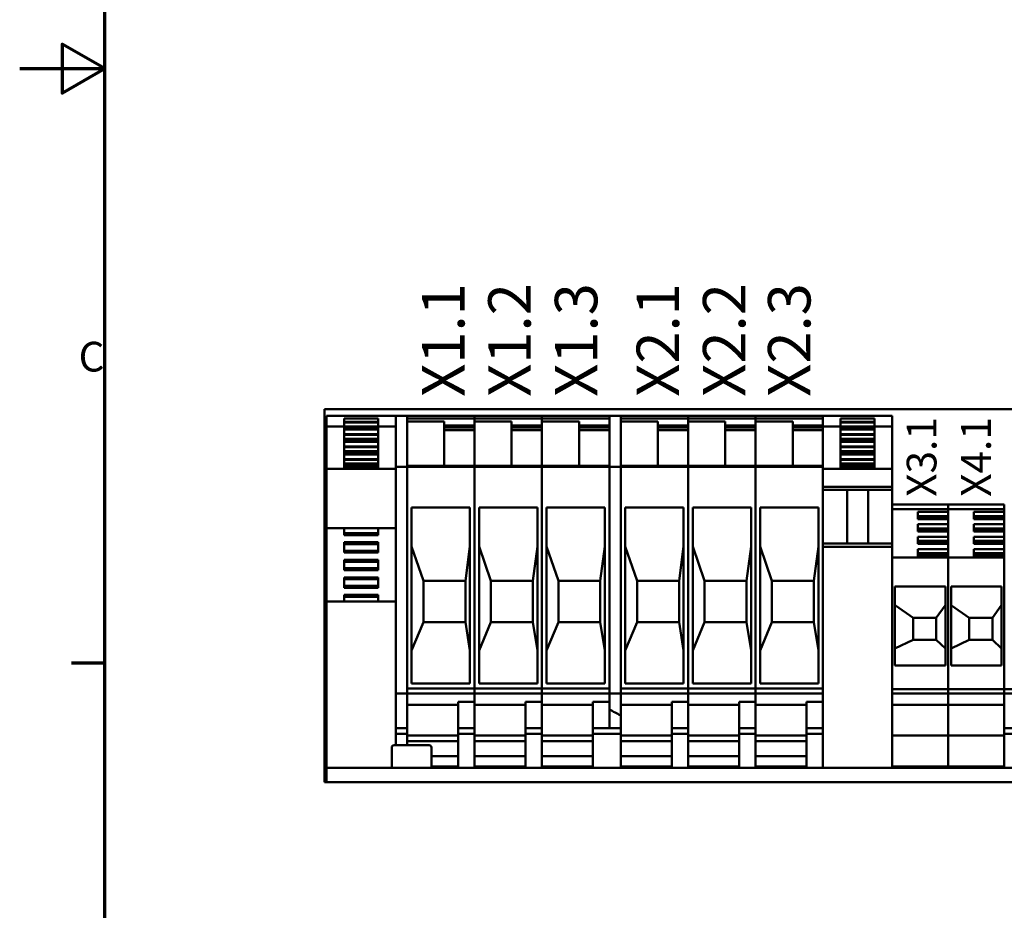
# Model space of a CAD drawing. Units: millimetres. Extents: x 0 to 1782, y 0 to 1260.
# Drawn here: x 0 to 348, y 333 to 647 of the extents above; entities that cross this region are included whole.
import ezdxf

# ---------------------------------------------------------------- set-up
doc = ezdxf.new("R2010")
doc.units = ezdxf.units.MM
doc.header["$LTSCALE"] = 3
for name, color, linetype, lineweight in [('Bruchlinie (ISO)', 7, 'Continuous', 50), ('Rahmen (ISO)', 7, 'Continuous', 70), ('Sichtbar (ISO)', 7, 'Continuous', 50), ('Symbol (ISO)', 7, 'Continuous', 25)]:
    doc.layers.add(name, color=color, linetype=linetype, lineweight=lineweight)
doc.styles.add('Notiztext (DIN)', font='isocpeur.ttf')

# ---------------------------------------------------------------- blocks, each defined once
blk = doc.blocks.new('Ränder Standardrahmen')
at = {"layer": 'Rahmen (ISO)'}
blk.add_line((10, 140), (6.1, 140), dxfattribs=at)
at = {"layer": 'Rahmen (ISO)', "flags": 128}
for points in [[(10, 10), (10, 410), (584, 410), (584, 10), (10, 10)], [(0, 210), (10, 210), (5, 212.89), (5, 207.11), (10, 210)]]:
    blk.add_lwpolyline(points, dxfattribs=at)
at = {"layer": 'Rahmen (ISO)', "insert": (6.93, 173.25), "char_height": 3.5, "attachment_point": 7, "style": 'Notiztext (DIN)'}
blk.add_mtext('C', dxfattribs=at)

msp = doc.modelspace()

# ---------------------------------------------------------------- linework, layer by layer
at = {"layer": 'Bruchlinie (ISO)'}
for p, q in [((107.58, 378.02), (107.58, 509.69)), ((107.58, 509.69), (312.34, 509.69)), ((312.34, 509.69), (503.29, 509.69)), ((108.34, 378.02), (107.58, 378.02)), ((502.34, 378.02), (108.34, 378.02))]:
    msp.add_line(p, q, dxfattribs=at)
at = {"layer": 'Sichtbar (ISO)'}
for p, q in [((108.34, 507.37), (132.74, 507.37)), ((108.34, 507.06), (108.34, 507.37)), ((108.34, 506.91), (108.34, 507.06)), ((108.34, 506.91), (108.34, 503.59)), ((114.54, 506.49), (114.54, 505.28)), ((114.54, 506.49), (126.54, 506.49)), ((114.54, 505.05), (114.54, 505.28)), ((114.54, 505.28), (126.54, 505.28)), ((114.54, 505.05), (114.54, 503.68)), ((114.54, 505.05), (126.54, 505.05)), ((126.54, 505.28), (126.54, 506.49)), ((126.54, 505.28), (126.54, 505.05)), ((126.54, 503.68), (126.54, 505.05)), ((132.74, 507.37), (132.74, 489.37)), ((136.74, 507.37), (132.74, 507.37)), ((136.74, 507.37), (160.54, 507.37)), ((136.74, 489.37), (136.74, 507.37)), ((136.74, 506.48), (160.54, 506.48)), ((136.74, 505.4), (149.84, 505.4)), ((149.84, 489.75), (149.84, 505.4)), ((149.84, 503.99), (160.54, 503.99)), ((160.54, 507.37), (160.54, 506.9)), ((160.54, 506.9), (160.54, 507.37)), ((160.54, 507.37), (184.34, 507.37)), ((160.54, 506.48), (160.54, 506.9)), ((160.54, 506.9), (160.54, 506.48)), ((160.54, 505.59), (160.54, 506.48)), ((160.54, 506.48), (160.54, 505.59)), ((160.54, 506.48), (184.34, 506.48)), ((160.54, 505.59), (160.54, 505.4)), ((160.54, 505.4), (160.54, 505.59)), ((160.54, 505.4), (173.64, 505.4)), ((160.54, 505.4), (160.54, 489.75)), ((173.64, 489.75), (173.64, 505.4)), ((173.64, 503.99), (184.34, 503.99)), ((184.34, 507.37), (184.34, 506.9)), ((184.34, 506.9), (184.34, 507.37)), ((184.34, 507.37), (208.14, 507.37)), ((184.34, 506.48), (184.34, 506.9)), ((184.34, 506.9), (184.34, 506.48)), ((184.34, 505.59), (184.34, 506.48)), ((184.34, 506.48), (184.34, 505.59)), ((184.34, 506.48), (208.14, 506.48)), ((184.34, 505.59), (184.34, 505.4)), ((184.34, 505.4), (184.34, 505.59)), ((184.34, 505.4), (197.44, 505.4)), ((184.34, 505.4), (184.34, 489.75)), ((197.44, 489.75), (197.44, 505.4)), ((197.44, 503.99), (208.14, 503.99)), ((208.14, 507.37), (208.14, 489.37)), ((212.14, 507.37), (208.14, 507.37)), ((212.14, 507.37), (235.94, 507.37)), ((212.14, 489.37), (212.14, 507.37)), ((212.14, 506.48), (235.94, 506.48)), ((212.14, 505.4), (225.24, 505.4)), ((225.24, 489.75), (225.24, 505.4)), ((225.24, 503.99), (235.94, 503.99)), ((235.94, 507.37), (235.94, 506.9)), ((235.94, 506.9), (235.94, 507.37)), ((235.94, 507.37), (259.74, 507.37)), ((235.94, 506.48), (235.94, 506.9)), ((235.94, 506.9), (235.94, 506.48)), ((235.94, 505.59), (235.94, 506.48)), ((235.94, 506.48), (235.94, 505.59)), ((235.94, 506.48), (259.74, 506.48)), ((235.94, 505.59), (235.94, 505.4)), ((235.94, 505.4), (235.94, 505.59)), ((235.94, 505.4), (249.04, 505.4)), ((235.94, 505.4), (235.94, 489.75)), ((249.04, 489.75), (249.04, 505.4)), ((249.04, 503.99), (259.74, 503.99)), ((259.74, 507.37), (259.74, 506.9)), ((259.74, 506.9), (259.74, 507.37)), ((259.74, 507.37), (283.54, 507.37)), ((259.74, 506.48), (259.74, 506.9)), ((259.74, 506.9), (259.74, 506.48)), ((259.74, 505.59), (259.74, 506.48)), ((259.74, 506.48), (259.74, 505.59)), ((259.74, 506.48), (283.54, 506.48)), ((259.74, 505.59), (259.74, 505.4)), ((259.74, 505.4), (259.74, 505.59)), ((259.74, 505.4), (272.84, 505.4)), ((259.74, 505.4), (259.74, 489.75)), ((272.84, 489.75), (272.84, 505.4)), ((272.84, 503.99), (283.54, 503.99)), ((283.54, 507.37), (283.54, 506.9)), ((307.94, 507.37), (283.54, 507.37)), ((283.54, 506.48), (283.54, 506.9)), ((283.54, 505.59), (283.54, 506.48)), ((283.54, 505.59), (283.54, 505.36)), ((283.54, 503.99), (283.54, 505.36)), ((283.54, 503.7), (283.54, 503.99)), ((289.74, 506.49), (289.74, 505.28)), ((289.74, 506.49), (301.74, 506.49)), ((289.74, 505.05), (289.74, 505.28)), ((301.74, 505.28), (289.74, 505.28)), ((289.74, 505.05), (289.74, 503.68)), ((301.74, 505.05), (289.74, 505.05)), ((301.74, 505.28), (301.74, 506.49)), ((301.74, 505.28), (301.74, 505.05)), ((301.74, 503.68), (301.74, 505.05)), ((307.94, 507.37), (307.94, 507.06)), ((307.94, 507.06), (307.94, 506.91)), ((307.94, 503.59), (307.94, 506.91)), ((108.34, 503.59), (114.54, 503.59)), ((108.34, 503.59), (108.34, 488.7)), ((114.54, 503.68), (114.54, 503.4)), ((114.54, 503.68), (126.54, 503.68)), ((114.54, 503.4), (114.54, 502.92)), ((114.54, 503.4), (126.54, 503.4)), ((114.54, 502.92), (114.54, 502.59)), ((114.54, 502.92), (126.54, 502.92)), ((114.54, 502.54), (114.54, 502.59)), ((114.54, 502.59), (126.54, 502.59)), ((114.54, 502.54), (114.54, 500.9)), ((114.54, 502.54), (126.54, 502.54)), ((114.54, 500.66), (114.54, 500.9)), ((114.54, 500.9), (126.54, 500.9)), ((114.54, 500.66), (114.54, 499.29)), ((114.54, 500.66), (126.54, 500.66)), ((126.54, 503.4), (126.54, 503.68)), ((126.54, 503.59), (132.74, 503.59)), ((126.54, 502.92), (126.54, 503.4)), ((126.54, 502.59), (126.54, 502.92)), ((126.54, 502.59), (126.54, 502.54)), ((126.54, 500.9), (126.54, 502.54)), ((126.54, 500.9), (126.54, 500.66)), ((126.54, 499.29), (126.54, 500.66)), ((149.84, 503.7), (160.54, 503.7)), ((149.84, 503.23), (160.54, 503.23)), ((149.84, 502.38), (160.54, 502.38)), ((173.64, 503.7), (184.34, 503.7)), ((173.64, 503.23), (184.34, 503.23)), ((173.64, 502.38), (184.34, 502.38)), ((197.44, 503.7), (208.14, 503.7)), ((197.44, 503.23), (208.14, 503.23)), ((197.44, 502.38), (208.14, 502.38)), ((225.24, 503.7), (235.94, 503.7)), ((225.24, 503.23), (235.94, 503.23)), ((225.24, 502.38), (235.94, 502.38)), ((249.04, 503.7), (259.74, 503.7)), ((249.04, 503.23), (259.74, 503.23)), ((249.04, 502.38), (259.74, 502.38)), ((272.84, 503.7), (283.54, 503.7)), ((272.84, 503.23), (283.54, 503.23)), ((272.84, 502.38), (283.54, 502.38)), ((283.54, 503.23), (283.54, 503.7)), ((289.74, 503.59), (283.54, 503.59)), ((283.54, 502.38), (283.54, 503.23)), ((283.54, 489.75), (283.54, 502.38)), ((289.74, 503.68), (289.74, 503.4)), ((301.74, 503.68), (289.74, 503.68)), ((289.74, 503.4), (289.74, 502.92)), ((301.74, 503.4), (289.74, 503.4)), ((301.74, 502.92), (289.74, 502.92)), ((289.74, 502.92), (289.74, 502.59)), ((289.74, 502.54), (289.74, 502.59)), ((301.74, 502.59), (289.74, 502.59)), ((289.74, 502.54), (289.74, 500.9)), ((301.74, 502.54), (289.74, 502.54)), ((289.74, 500.66), (289.74, 500.9)), ((301.74, 500.9), (289.74, 500.9)), ((289.74, 500.66), (289.74, 499.29)), ((301.74, 500.66), (289.74, 500.66)), ((301.74, 503.4), (301.74, 503.68)), ((307.94, 503.59), (301.74, 503.59)), ((301.74, 502.92), (301.74, 503.4)), ((301.74, 502.59), (301.74, 502.92)), ((301.74, 502.59), (301.74, 502.54)), ((301.74, 500.9), (301.74, 502.54)), ((301.74, 500.9), (301.74, 500.66)), ((301.74, 499.29), (301.74, 500.66)), ((307.94, 488.7), (307.94, 503.59)), ((114.54, 499.29), (114.54, 499.01)), ((114.54, 499.29), (126.54, 499.29)), ((114.54, 499.01), (114.54, 498.53)), ((114.54, 499.01), (126.54, 499.01)), ((114.54, 498.53), (114.54, 498.21)), ((114.54, 498.53), (126.54, 498.53)), ((114.54, 498.15), (114.54, 498.21)), ((114.54, 498.21), (126.54, 498.21)), ((114.54, 498.15), (114.54, 496.51)), ((114.54, 498.15), (126.54, 498.15)), ((126.54, 499.01), (126.54, 499.29)), ((126.54, 498.53), (126.54, 499.01)), ((126.54, 498.21), (126.54, 498.53)), ((126.54, 498.21), (126.54, 498.15)), ((126.54, 496.51), (126.54, 498.15)), ((289.74, 499.29), (289.74, 499.01)), ((301.74, 499.29), (289.74, 499.29)), ((289.74, 499.01), (289.74, 498.53)), ((301.74, 499.01), (289.74, 499.01)), ((301.74, 498.53), (289.74, 498.53)), ((289.74, 498.53), (289.74, 498.21)), ((289.74, 498.15), (289.74, 498.21)), ((301.74, 498.21), (289.74, 498.21)), ((289.74, 498.15), (289.74, 496.51)), ((301.74, 498.15), (289.74, 498.15)), ((301.74, 499.01), (301.74, 499.29)), ((301.74, 498.53), (301.74, 499.01)), ((301.74, 498.21), (301.74, 498.53)), ((301.74, 498.21), (301.74, 498.15)), ((301.74, 496.51), (301.74, 498.15)), ((114.54, 496.28), (114.54, 496.51)), ((114.54, 496.51), (126.54, 496.51)), ((114.54, 496.28), (114.54, 494.91)), ((114.54, 496.28), (126.54, 496.28)), ((114.54, 494.91), (114.54, 494.63)), ((114.54, 494.91), (126.54, 494.91)), ((114.54, 494.63), (114.54, 494.15)), ((114.54, 494.63), (126.54, 494.63)), ((114.54, 494.15), (114.54, 493.83)), ((114.54, 494.15), (126.54, 494.15)), ((114.54, 493.77), (114.54, 493.83)), ((114.54, 493.83), (126.54, 493.83)), ((114.54, 493.77), (114.54, 492.13)), ((114.54, 493.77), (126.54, 493.77)), ((126.54, 496.51), (126.54, 496.28)), ((126.54, 494.91), (126.54, 496.28)), ((126.54, 494.63), (126.54, 494.91)), ((126.54, 494.15), (126.54, 494.63)), ((126.54, 493.83), (126.54, 494.15)), ((126.54, 493.83), (126.54, 493.77)), ((126.54, 492.13), (126.54, 493.77)), ((289.74, 496.28), (289.74, 496.51)), ((301.74, 496.51), (289.74, 496.51)), ((289.74, 496.28), (289.74, 494.91)), ((301.74, 496.28), (289.74, 496.28)), ((289.74, 494.91), (289.74, 494.63)), ((301.74, 494.91), (289.74, 494.91)), ((289.74, 494.63), (289.74, 494.15)), ((301.74, 494.63), (289.74, 494.63)), ((301.74, 494.15), (289.74, 494.15)), ((289.74, 494.15), (289.74, 493.83)), ((289.74, 493.77), (289.74, 493.83)), ((301.74, 493.83), (289.74, 493.83)), ((289.74, 493.77), (289.74, 492.13)), ((301.74, 493.77), (289.74, 493.77)), ((301.74, 496.51), (301.74, 496.28)), ((301.74, 494.91), (301.74, 496.28)), ((301.74, 494.63), (301.74, 494.91)), ((301.74, 494.15), (301.74, 494.63)), ((301.74, 493.83), (301.74, 494.15)), ((301.74, 493.83), (301.74, 493.77)), ((301.74, 492.13), (301.74, 493.77)), ((114.54, 491.9), (114.54, 492.13)), ((114.54, 492.13), (126.54, 492.13)), ((114.54, 491.9), (114.54, 490.53)), ((114.54, 491.9), (126.54, 491.9)), ((114.54, 490.53), (114.54, 490.24)), ((114.54, 490.53), (126.54, 490.53)), ((114.54, 490.24), (114.54, 489.77)), ((114.54, 490.24), (126.54, 490.24)), ((126.54, 492.13), (126.54, 491.9)), ((126.54, 490.53), (126.54, 491.9)), ((126.54, 490.24), (126.54, 490.53)), ((126.54, 489.77), (126.54, 490.24)), ((289.74, 491.9), (289.74, 492.13)), ((301.74, 492.13), (289.74, 492.13)), ((289.74, 491.9), (289.74, 490.53)), ((301.74, 491.9), (289.74, 491.9)), ((289.74, 490.53), (289.74, 490.24)), ((301.74, 490.53), (289.74, 490.53)), ((289.74, 490.24), (289.74, 489.77)), ((301.74, 490.24), (289.74, 490.24)), ((301.74, 492.13), (301.74, 491.9)), ((301.74, 490.53), (301.74, 491.9)), ((301.74, 490.24), (301.74, 490.53)), ((301.74, 489.77), (301.74, 490.24)), ((108.34, 488.67), (108.34, 488.7)), ((108.34, 488.7), (132.74, 488.7)), ((108.34, 487.9), (108.34, 488.67)), ((108.34, 487.9), (108.34, 467.77)), ((114.54, 489.77), (114.54, 489.44)), ((114.54, 489.77), (126.54, 489.77)), ((114.54, 489.38), (114.54, 489.44)), ((114.54, 489.44), (126.54, 489.44)), ((114.54, 489.38), (126.54, 489.38)), ((114.54, 489.38), (114.54, 488.7)), ((126.54, 489.44), (126.54, 489.77)), ((126.54, 489.44), (126.54, 489.38)), ((126.54, 488.7), (126.54, 489.38)), ((136.74, 489.37), (132.74, 489.37)), ((132.74, 489.37), (132.74, 409.37)), ((132.74, 467.77), (132.74, 487.9)), ((136.74, 489.75), (160.54, 489.75)), ((136.74, 489.37), (160.54, 489.37)), ((136.74, 411.1), (136.74, 489.37)), ((136.74, 489.36), (136.74, 411.1)), ((136.74, 489.36), (160.54, 489.36)), ((160.54, 489.75), (160.54, 489.69)), ((160.54, 489.69), (160.54, 489.75)), ((160.54, 489.75), (184.34, 489.75)), ((160.54, 489.37), (160.54, 489.69)), ((160.54, 489.69), (160.54, 489.37)), ((160.54, 489.37), (160.54, 489.36)), ((160.54, 489.36), (160.54, 489.37)), ((160.54, 489.37), (184.34, 489.37)), ((160.54, 411.1), (160.54, 489.36)), ((160.54, 489.36), (160.54, 411.1)), ((160.54, 489.36), (184.34, 489.36)), ((184.34, 489.75), (184.34, 489.69)), ((184.34, 489.69), (184.34, 489.75)), ((184.34, 489.75), (208.14, 489.75)), ((184.34, 489.37), (184.34, 489.69)), ((184.34, 489.69), (184.34, 489.37)), ((184.34, 489.37), (184.34, 489.36)), ((184.34, 489.36), (184.34, 489.37)), ((184.34, 489.37), (208.14, 489.37)), ((184.34, 411.1), (184.34, 489.36)), ((184.34, 489.36), (184.34, 411.1)), ((184.34, 489.36), (208.14, 489.36)), ((212.14, 489.37), (208.14, 489.37)), ((208.14, 489.37), (208.14, 411.1)), ((208.14, 411.1), (208.14, 489.36)), ((212.14, 489.75), (235.94, 489.75)), ((212.14, 489.37), (235.94, 489.37)), ((212.14, 411.1), (212.14, 489.37)), ((212.14, 489.36), (212.14, 411.1)), ((212.14, 489.36), (235.94, 489.36)), ((235.94, 489.75), (235.94, 489.69)), ((235.94, 489.69), (235.94, 489.75)), ((235.94, 489.75), (259.74, 489.75)), ((235.94, 489.37), (235.94, 489.69)), ((235.94, 489.69), (235.94, 489.37)), ((235.94, 489.37), (235.94, 489.36)), ((235.94, 489.36), (235.94, 489.37)), ((235.94, 489.37), (259.74, 489.37)), ((235.94, 411.1), (235.94, 489.36)), ((235.94, 489.36), (235.94, 411.1)), ((235.94, 489.36), (259.74, 489.36)), ((259.74, 489.75), (259.74, 489.69)), ((259.74, 489.69), (259.74, 489.75)), ((259.74, 489.75), (283.54, 489.75)), ((259.74, 489.37), (259.74, 489.69)), ((259.74, 489.69), (259.74, 489.37)), ((259.74, 489.37), (259.74, 489.36)), ((259.74, 489.36), (259.74, 489.37)), ((259.74, 489.37), (283.54, 489.37)), ((259.74, 411.1), (259.74, 489.36)), ((259.74, 489.36), (259.74, 411.1)), ((259.74, 489.36), (283.54, 489.36)), ((283.54, 489.75), (283.54, 489.69)), ((283.54, 489.37), (283.54, 489.69)), ((283.54, 489.37), (283.54, 489.36)), ((283.54, 411.1), (283.54, 489.36)), ((307.94, 488.7), (283.54, 488.7)), ((283.54, 487.9), (283.54, 482.47)), ((301.74, 489.77), (289.74, 489.77)), ((289.74, 489.77), (289.74, 489.44)), ((289.74, 489.38), (289.74, 489.44)), ((301.74, 489.44), (289.74, 489.44)), ((289.74, 489.38), (289.74, 488.7)), ((301.74, 489.38), (289.74, 489.38)), ((301.74, 489.44), (301.74, 489.77)), ((301.74, 489.44), (301.74, 489.38)), ((301.74, 488.7), (301.74, 489.38)), ((307.94, 488.7), (307.94, 488.67)), ((307.94, 488.67), (307.94, 487.9)), ((307.94, 482.47), (307.94, 487.9)), ((307.94, 482.37), (283.54, 482.37)), ((307.94, 481.27), (283.54, 481.27)), ((292.69, 481.27), (292.04, 481.27)), ((292.04, 462.27), (292.04, 481.27)), ((292.69, 481.27), (292.79, 481.27)), ((298.69, 481.27), (292.79, 481.27)), ((298.69, 481.27), (298.79, 481.27)), ((299.44, 481.27), (298.79, 481.27)), ((299.44, 462.27), (299.44, 481.27)), ((307.94, 482.47), (307.94, 482.37)), ((307.94, 481.27), (307.94, 482.37)), ((307.94, 462.27), (307.94, 481.27)), ((138.34, 412.88), (138.34, 475.04)), ((138.34, 475.04), (158.94, 475.04)), ((158.94, 475.04), (158.94, 412.88)), ((162.14, 412.88), (162.14, 475.04)), ((162.14, 475.04), (182.74, 475.04)), ((182.74, 475.04), (182.74, 412.88)), ((185.94, 412.88), (185.94, 475.04)), ((185.94, 475.04), (206.54, 475.04)), ((206.54, 475.04), (206.54, 412.88)), ((213.74, 412.88), (213.74, 475.04)), ((213.74, 475.04), (234.34, 475.04)), ((234.34, 475.04), (234.34, 412.88)), ((237.54, 412.88), (237.54, 475.04)), ((237.54, 475.04), (258.14, 475.04)), ((258.14, 475.04), (258.14, 412.88)), ((261.34, 412.88), (261.34, 475.04)), ((261.34, 475.04), (281.94, 475.04)), ((281.94, 475.04), (281.94, 412.88)), ((307.94, 476.06), (314.69, 476.06)), ((307.94, 476.06), (314.69, 476.06)), ((307.94, 476.06), (327.74, 476.06)), ((307.94, 476.06), (312.42, 476.06)), ((307.94, 474.48), (327.74, 474.48)), ((314.69, 476.06), (314.69, 476.06)), ((314.69, 476.06), (321.79, 476.06)), ((317.04, 473.49), (327.74, 473.49)), ((317.04, 470.95), (317.04, 473.49)), ((321.79, 476.06), (327.74, 476.06)), ((321.79, 476.06), (327.74, 476.06)), ((321.79, 476.06), (321.79, 476.06)), ((325.06, 476.06), (327.74, 476.06)), ((327.74, 476.06), (327.74, 476.06)), ((327.74, 476.06), (327.74, 475.61)), ((327.74, 476.06), (334.49, 476.06)), ((327.74, 476.06), (327.74, 476.06)), ((327.74, 476.06), (334.49, 476.06)), ((327.74, 476.06), (347.54, 476.06)), ((327.74, 475.61), (327.74, 476.06)), ((327.74, 476.06), (332.22, 476.06)), ((327.74, 475.61), (327.74, 474.91)), ((327.74, 474.91), (327.74, 475.61)), ((327.74, 474.48), (327.74, 474.91)), ((327.74, 474.91), (327.74, 474.48)), ((327.74, 473.49), (327.74, 474.48)), ((327.74, 474.48), (347.54, 474.48)), ((327.74, 474.48), (327.74, 457.38)), ((334.49, 476.06), (334.49, 476.06)), ((334.49, 476.06), (341.59, 476.06)), ((336.84, 473.49), (347.54, 473.49)), ((336.84, 470.95), (336.84, 473.49)), ((341.59, 476.06), (347.54, 476.06)), ((341.59, 476.06), (347.54, 476.06)), ((341.59, 476.06), (341.59, 476.06)), ((344.86, 476.06), (347.54, 476.06)), ((347.54, 476.06), (347.54, 476.06)), ((347.54, 476.06), (347.54, 475.61)), ((347.54, 475.61), (347.54, 474.91)), ((347.54, 474.48), (347.54, 474.91)), ((347.54, 474.48), (347.54, 457.38)), ((347.54, 473.49), (347.54, 474.48)), ((317.04, 471.99), (327.74, 471.99)), ((317.04, 471.71), (327.74, 471.71)), ((317.04, 471.23), (327.74, 471.23)), ((327.74, 470.95), (317.04, 470.95)), ((327.74, 469.1), (327.74, 470.95)), ((336.84, 471.99), (347.54, 471.99)), ((336.84, 471.71), (347.54, 471.71)), ((336.84, 471.23), (347.54, 471.23)), ((347.54, 470.95), (336.84, 470.95)), ((347.54, 469.1), (347.54, 470.95)), ((108.34, 467.67), (108.34, 467.77)), ((108.34, 467.67), (132.74, 467.67)), ((108.34, 467.67), (108.34, 441.87)), ((114.54, 467.67), (114.54, 465.96)), ((114.54, 465.77), (114.54, 465.96)), ((114.54, 465.96), (126.54, 465.96)), ((114.54, 465.77), (114.54, 465.29)), ((114.54, 465.77), (126.54, 465.77)), ((126.54, 465.96), (126.54, 467.67)), ((126.54, 465.96), (126.54, 465.77)), ((126.54, 465.29), (126.54, 465.77)), ((317.04, 469.1), (327.74, 469.1)), ((317.04, 466.57), (317.04, 469.1)), ((317.04, 467.61), (327.74, 467.61)), ((317.04, 467.32), (327.74, 467.32)), ((317.04, 466.85), (327.74, 466.85)), ((327.74, 466.57), (317.04, 466.57)), ((327.74, 464.72), (327.74, 466.57)), ((336.84, 469.1), (347.54, 469.1)), ((336.84, 466.57), (336.84, 469.1)), ((336.84, 467.61), (347.54, 467.61)), ((336.84, 467.32), (347.54, 467.32)), ((336.84, 466.85), (347.54, 466.85)), ((347.54, 466.57), (336.84, 466.57)), ((347.54, 464.72), (347.54, 466.57)), ((114.54, 465.29), (126.54, 465.29)), ((114.54, 462.74), (114.54, 462.27)), ((114.54, 462.74), (126.54, 462.74)), ((114.54, 462.08), (114.54, 462.27)), ((114.54, 462.27), (126.54, 462.27)), ((126.54, 462.27), (126.54, 462.74)), ((126.54, 462.27), (126.54, 462.08)), ((307.94, 462.27), (283.54, 462.27)), ((307.94, 461.17), (307.94, 462.27)), ((317.04, 464.72), (327.74, 464.72)), ((317.04, 462.18), (317.04, 464.72)), ((317.04, 463.22), (327.74, 463.22)), ((317.04, 462.94), (327.74, 462.94)), ((317.04, 462.46), (327.74, 462.46)), ((336.84, 464.72), (347.54, 464.72)), ((336.84, 462.18), (336.84, 464.72)), ((336.84, 463.22), (347.54, 463.22)), ((336.84, 462.94), (347.54, 462.94)), ((336.84, 462.46), (347.54, 462.46)), ((114.54, 462.08), (114.54, 459.76)), ((114.54, 462.08), (126.54, 462.08)), ((114.54, 459.57), (114.54, 459.76)), ((114.54, 459.76), (126.54, 459.76)), ((114.54, 459.57), (114.54, 459.09)), ((114.54, 459.57), (126.54, 459.57)), ((114.54, 459.09), (126.54, 459.09)), ((126.54, 459.76), (126.54, 462.08)), ((126.54, 459.76), (126.54, 459.57)), ((126.54, 459.09), (126.54, 459.57)), ((138.34, 461.21), (142.54, 449.17)), ((157.34, 449.17), (158.94, 461.21)), ((162.14, 461.21), (166.34, 449.17)), ((181.14, 449.17), (182.74, 461.21)), ((185.94, 461.21), (190.14, 449.17)), ((204.94, 449.17), (206.54, 461.21)), ((213.74, 461.21), (217.94, 449.17)), ((232.74, 449.17), (234.34, 461.21)), ((237.54, 461.21), (241.74, 449.17)), ((256.54, 449.17), (258.14, 461.21)), ((261.34, 461.21), (265.54, 449.17)), ((280.34, 449.17), (281.94, 461.21)), ((307.94, 461.17), (283.54, 461.17)), ((283.54, 461.07), (283.54, 411.1)), ((307.94, 461.17), (307.94, 461.07)), ((307.94, 409.36), (307.94, 461.07)), ((327.74, 462.18), (317.04, 462.18)), ((317.04, 457.8), (317.04, 460.34)), ((317.04, 460.34), (327.74, 460.34)), ((317.04, 458.84), (327.74, 458.84)), ((327.74, 460.34), (327.74, 462.18)), ((347.54, 462.18), (336.84, 462.18)), ((336.84, 457.8), (336.84, 460.34)), ((336.84, 460.34), (347.54, 460.34)), ((336.84, 458.84), (347.54, 458.84)), ((347.54, 460.34), (347.54, 462.18)), ((114.54, 456.54), (114.54, 456.07)), ((114.54, 456.54), (126.54, 456.54)), ((114.54, 455.88), (114.54, 456.07)), ((114.54, 456.07), (126.54, 456.07)), ((114.54, 455.88), (114.54, 453.56)), ((114.54, 455.88), (126.54, 455.88)), ((126.54, 456.07), (126.54, 456.54)), ((126.54, 456.07), (126.54, 455.88)), ((126.54, 453.56), (126.54, 455.88)), ((307.94, 457.38), (327.74, 457.38)), ((317.04, 458.55), (327.74, 458.55)), ((317.04, 458.08), (327.74, 458.08)), ((327.74, 457.8), (317.04, 457.8)), ((327.74, 457.38), (327.74, 457.8)), ((327.74, 457.38), (327.74, 457.24)), ((327.74, 457.24), (327.74, 457.38)), ((327.74, 457.38), (347.54, 457.38)), ((327.74, 457.24), (327.74, 455.22)), ((327.74, 455.22), (327.74, 457.24)), ((336.84, 458.55), (347.54, 458.55)), ((336.84, 458.08), (347.54, 458.08)), ((347.54, 457.8), (336.84, 457.8)), ((347.54, 457.38), (347.54, 457.8)), ((347.54, 457.38), (347.54, 457.24)), ((347.54, 457.24), (347.54, 455.22)), ((114.54, 453.37), (114.54, 453.56)), ((114.54, 453.56), (126.54, 453.56)), ((114.54, 453.37), (114.54, 452.89)), ((114.54, 453.37), (126.54, 453.37)), ((114.54, 452.89), (126.54, 452.89)), ((126.54, 453.56), (126.54, 453.37)), ((126.54, 452.89), (126.54, 453.37)), ((327.74, 413.5), (327.74, 455.22)), ((327.74, 455.22), (327.74, 413.5)), ((347.54, 413.5), (347.54, 455.22)), ((114.54, 450.34), (114.54, 449.87)), ((114.54, 450.34), (126.54, 450.34)), ((114.54, 449.68), (114.54, 449.87)), ((114.54, 449.87), (126.54, 449.87)), ((114.54, 449.68), (114.54, 447.36)), ((114.54, 449.68), (126.54, 449.68)), ((126.54, 449.87), (126.54, 450.34)), ((126.54, 449.87), (126.54, 449.68)), ((126.54, 447.36), (126.54, 449.68)), ((142.54, 449.17), (142.54, 434.56)), ((142.54, 449.17), (157.34, 449.17)), ((157.34, 434.56), (157.34, 449.17)), ((166.34, 449.17), (166.34, 434.56)), ((166.34, 449.17), (181.14, 449.17)), ((181.14, 434.56), (181.14, 449.17)), ((190.14, 449.17), (190.14, 434.56)), ((190.14, 449.17), (204.94, 449.17)), ((204.94, 434.56), (204.94, 449.17)), ((217.94, 449.17), (217.94, 434.56)), ((217.94, 449.17), (232.74, 449.17)), ((232.74, 434.56), (232.74, 449.17)), ((241.74, 449.17), (241.74, 434.56)), ((241.74, 449.17), (256.54, 449.17)), ((256.54, 434.56), (256.54, 449.17)), ((265.54, 449.17), (265.54, 434.56)), ((265.54, 449.17), (280.34, 449.17)), ((280.34, 434.56), (280.34, 449.17)), ((114.54, 447.17), (114.54, 447.36)), ((114.54, 447.36), (126.54, 447.36)), ((114.54, 447.17), (114.54, 446.69)), ((114.54, 447.17), (126.54, 447.17)), ((114.54, 446.69), (126.54, 446.69)), ((126.54, 447.36), (126.54, 447.17)), ((126.54, 446.69), (126.54, 447.17)), ((308.94, 419.18), (308.94, 447.15)), ((308.94, 447.15), (326.74, 447.15)), ((326.74, 447.15), (326.74, 419.18)), ((328.74, 419.18), (328.74, 447.15)), ((328.74, 447.15), (346.54, 447.15)), ((346.54, 447.15), (346.54, 419.18)), ((108.34, 441.87), (132.74, 441.87)), ((108.34, 441.77), (108.34, 441.87)), ((108.34, 441.77), (108.34, 383.06)), ((114.54, 444.14), (114.54, 443.67)), ((114.54, 444.14), (126.54, 444.14)), ((114.54, 443.48), (114.54, 443.67)), ((114.54, 443.67), (126.54, 443.67)), ((114.54, 443.48), (114.54, 441.87)), ((114.54, 443.48), (126.54, 443.48)), ((126.54, 443.67), (126.54, 444.14)), ((126.54, 443.67), (126.54, 443.48)), ((126.54, 441.87), (126.54, 443.48)), ((132.74, 391.06), (132.74, 441.77)), ((309.14, 440.46), (308.94, 440.46)), ((309.14, 440.46), (315.37, 436.12)), ((323.52, 436.12), (326.64, 440.46)), ((326.74, 440.46), (326.64, 440.46)), ((328.94, 440.46), (328.74, 440.46)), ((328.94, 440.46), (335.17, 436.12)), ((343.32, 436.12), (346.44, 440.46)), ((346.54, 440.46), (346.44, 440.46)), ((142.54, 434.56), (138.34, 424.47)), ((142.54, 434.56), (157.34, 434.56)), ((158.94, 424.47), (157.34, 434.56)), ((166.34, 434.56), (162.14, 424.47)), ((166.34, 434.56), (181.14, 434.56)), ((182.74, 424.47), (181.14, 434.56)), ((190.14, 434.56), (185.94, 424.47)), ((190.14, 434.56), (204.94, 434.56)), ((206.54, 424.47), (204.94, 434.56)), ((217.94, 434.56), (213.74, 424.47)), ((217.94, 434.56), (232.74, 434.56)), ((234.34, 424.47), (232.74, 434.56)), ((241.74, 434.56), (237.54, 424.47)), ((241.74, 434.56), (256.54, 434.56)), ((258.14, 424.47), (256.54, 434.56)), ((265.54, 434.56), (261.34, 424.47)), ((265.54, 434.56), (280.34, 434.56)), ((281.94, 424.47), (280.34, 434.56)), ((315.37, 436.12), (315.37, 428.32)), ((315.37, 436.12), (323.52, 436.12)), ((323.52, 428.32), (323.52, 436.12)), ((335.17, 436.12), (335.17, 428.32)), ((335.17, 436.12), (343.32, 436.12)), ((343.32, 428.32), (343.32, 436.12)), ((315.37, 428.32), (308.94, 425.19)), ((315.37, 428.32), (323.52, 428.32)), ((326.74, 425.19), (323.52, 428.32)), ((335.17, 428.32), (328.74, 425.19)), ((335.17, 428.32), (343.32, 428.32)), ((346.54, 425.19), (343.32, 428.32)), ((326.74, 419.18), (308.94, 419.18)), ((346.54, 419.18), (328.74, 419.18)), ((136.74, 411.1), (136.74, 409.36)), ((136.74, 411.1), (160.54, 411.1)), ((158.94, 412.88), (138.34, 412.88)), ((160.54, 409.36), (160.54, 411.1)), ((160.54, 411.1), (160.54, 409.36)), ((160.54, 411.1), (184.34, 411.1)), ((182.74, 412.88), (162.14, 412.88)), ((184.34, 409.36), (184.34, 411.1)), ((184.34, 411.1), (184.34, 409.36)), ((184.34, 411.1), (208.14, 411.1)), ((206.54, 412.88), (185.94, 412.88)), ((208.14, 409.36), (208.14, 411.1)), ((212.14, 411.1), (212.14, 409.36)), ((212.14, 411.1), (235.94, 411.1)), ((234.34, 412.88), (213.74, 412.88)), ((235.94, 409.36), (235.94, 411.1)), ((235.94, 411.1), (235.94, 409.36)), ((235.94, 411.1), (259.74, 411.1)), ((258.14, 412.88), (237.54, 412.88)), ((259.74, 409.36), (259.74, 411.1)), ((259.74, 411.1), (259.74, 409.36)), ((259.74, 411.1), (283.54, 411.1)), ((281.94, 412.88), (261.34, 412.88)), ((283.54, 409.36), (283.54, 411.1)), ((307.94, 410.86), (327.74, 410.86)), ((327.74, 413.5), (327.74, 410.86)), ((327.74, 410.86), (327.74, 413.5)), ((327.74, 409.36), (327.74, 410.86)), ((327.74, 410.86), (347.54, 410.86)), ((327.74, 410.86), (327.74, 409.36)), ((347.54, 413.5), (347.54, 410.86)), ((347.54, 410.86), (350.54, 410.86)), ((347.54, 409.36), (347.54, 410.86)), ((136.74, 409.37), (132.74, 409.37)), ((136.74, 406.46), (136.74, 409.36)), ((136.74, 409.36), (160.54, 409.36)), ((160.54, 409.36), (160.54, 406.46)), ((160.54, 406.46), (160.54, 409.36)), ((160.54, 409.36), (184.34, 409.36)), ((184.34, 409.36), (184.34, 406.46)), ((184.34, 406.46), (184.34, 409.36)), ((184.34, 409.36), (208.14, 409.36)), ((212.14, 409.37), (208.14, 409.37)), ((208.14, 409.36), (208.14, 406.46)), ((212.14, 406.46), (212.14, 409.36)), ((212.14, 409.36), (235.94, 409.36)), ((235.94, 409.36), (235.94, 406.46)), ((235.94, 406.46), (235.94, 409.36)), ((235.94, 409.36), (259.74, 409.36)), ((259.74, 409.36), (259.74, 406.46)), ((259.74, 406.46), (259.74, 409.36)), ((259.74, 409.36), (283.54, 409.36)), ((283.54, 409.36), (283.54, 406.46)), ((307.94, 409.36), (327.74, 409.36)), ((307.94, 406.46), (307.94, 409.36)), ((327.74, 409.36), (327.74, 406.46)), ((327.74, 409.36), (347.54, 409.36)), ((327.74, 406.46), (327.74, 409.36)), ((347.54, 409.36), (350.54, 409.36)), ((347.54, 409.36), (347.54, 406.46)), ((136.74, 406.46), (136.74, 405.36)), ((136.74, 405.36), (136.74, 404.69)), ((136.74, 405.36), (154.74, 405.36)), ((136.74, 404.69), (136.74, 394.56)), ((154.74, 406.36), (160.54, 406.36)), ((154.74, 405.36), (154.74, 406.36)), ((154.74, 404.69), (154.74, 405.36)), ((154.74, 394.56), (154.74, 404.69)), ((160.54, 406.36), (160.54, 406.46)), ((160.54, 406.46), (160.54, 405.36)), ((160.54, 405.36), (160.54, 404.69)), ((160.54, 405.36), (178.54, 405.36)), ((160.54, 404.69), (160.54, 394.56)), ((178.54, 406.36), (184.34, 406.36)), ((178.54, 405.36), (178.54, 406.36)), ((178.54, 404.69), (178.54, 405.36)), ((178.54, 394.56), (178.54, 404.69)), ((184.34, 406.36), (184.34, 406.46)), ((184.34, 406.46), (184.34, 405.36)), ((184.34, 405.36), (184.34, 404.69)), ((184.34, 405.36), (202.34, 405.36)), ((184.34, 404.69), (184.34, 394.56)), ((202.34, 406.36), (208.14, 406.36)), ((202.34, 405.36), (202.34, 406.36)), ((202.34, 404.69), (202.34, 405.36)), ((202.34, 394.56), (202.34, 404.69)), ((208.14, 406.36), (208.14, 406.46)), ((208.14, 406.36), (208.14, 398.06)), ((212.14, 406.46), (212.14, 405.36)), ((212.14, 405.36), (212.14, 404.69)), ((212.14, 405.36), (230.14, 405.36)), ((212.14, 404.69), (212.14, 394.56)), ((230.14, 406.36), (235.94, 406.36)), ((230.14, 405.36), (230.14, 406.36)), ((230.14, 404.69), (230.14, 405.36)), ((230.14, 394.56), (230.14, 404.69)), ((235.94, 406.36), (235.94, 406.46)), ((235.94, 406.46), (235.94, 405.36)), ((235.94, 405.36), (235.94, 404.69)), ((235.94, 405.36), (253.94, 405.36)), ((235.94, 404.69), (235.94, 394.56)), ((253.94, 406.36), (259.74, 406.36)), ((253.94, 405.36), (253.94, 406.36)), ((253.94, 404.69), (253.94, 405.36)), ((253.94, 394.56), (253.94, 404.69)), ((259.74, 406.36), (259.74, 406.46)), ((259.74, 406.46), (259.74, 405.36)), ((259.74, 405.36), (259.74, 404.69)), ((259.74, 405.36), (277.74, 405.36)), ((259.74, 404.69), (259.74, 394.56)), ((277.74, 406.36), (283.54, 406.36)), ((277.74, 405.36), (277.74, 406.36)), ((277.74, 404.69), (277.74, 405.36)), ((277.74, 394.56), (277.74, 404.69)), ((283.54, 406.36), (283.54, 406.46)), ((283.54, 406.36), (283.54, 383.06)), ((307.94, 406.46), (307.94, 405.36)), ((307.94, 405.36), (307.94, 404.89)), ((307.94, 405.36), (327.74, 405.36)), ((307.94, 394.56), (307.94, 404.89)), ((327.74, 405.36), (327.74, 406.46)), ((327.74, 406.46), (327.74, 405.36)), ((327.74, 404.69), (327.74, 405.36)), ((327.74, 405.36), (327.74, 404.69)), ((327.74, 405.36), (347.54, 405.36)), ((327.74, 394.56), (327.74, 404.69)), ((327.74, 404.69), (327.74, 394.56)), ((347.54, 405.36), (347.54, 406.46)), ((347.54, 404.69), (347.54, 405.36)), ((347.54, 394.56), (347.54, 404.69)), ((136.74, 397.06), (132.74, 397.06)), ((160.54, 397.06), (154.74, 397.06)), ((184.34, 397.06), (178.54, 397.06)), ((212.14, 397.06), (202.34, 397.06)), ((208.14, 398.06), (208.14, 397.06)), ((235.94, 397.06), (230.14, 397.06)), ((259.74, 397.06), (253.94, 397.06)), ((283.54, 397.06), (277.74, 397.06)), ((350.54, 397.06), (347.54, 397.06)), ((136.74, 395.06), (132.74, 395.06)), ((136.74, 393.06), (136.74, 394.56)), ((136.74, 394.56), (154.74, 394.56)), ((136.74, 393.06), (136.74, 392.5)), ((160.54, 395.06), (154.74, 395.06)), ((154.74, 394.56), (154.74, 393.06)), ((154.74, 392.5), (154.74, 393.06)), ((160.54, 393.06), (160.54, 394.56)), ((160.54, 394.56), (178.54, 394.56)), ((160.54, 393.06), (160.54, 392.5)), ((184.34, 395.06), (178.54, 395.06)), ((178.54, 394.56), (178.54, 393.06)), ((178.54, 392.5), (178.54, 393.06)), ((184.34, 393.06), (184.34, 394.56)), ((184.34, 394.56), (202.34, 394.56)), ((184.34, 393.06), (184.34, 392.5)), ((212.14, 395.06), (202.34, 395.06)), ((202.34, 394.56), (202.34, 393.06)), ((202.34, 392.5), (202.34, 393.06)), ((212.14, 393.06), (212.14, 394.56)), ((212.14, 394.56), (230.14, 394.56)), ((212.14, 393.06), (212.14, 392.5)), ((235.94, 395.06), (230.14, 395.06)), ((230.14, 394.56), (230.14, 393.06)), ((230.14, 392.5), (230.14, 393.06)), ((235.94, 393.06), (235.94, 394.56)), ((235.94, 394.56), (253.94, 394.56)), ((235.94, 393.06), (235.94, 392.5)), ((259.74, 395.06), (253.94, 395.06)), ((253.94, 394.56), (253.94, 393.06)), ((253.94, 392.5), (253.94, 393.06)), ((259.74, 393.06), (259.74, 394.56)), ((259.74, 394.56), (277.74, 394.56)), ((259.74, 393.06), (259.74, 392.5)), ((283.54, 395.06), (277.74, 395.06)), ((277.74, 394.56), (277.74, 393.06)), ((277.74, 392.5), (277.74, 393.06)), ((307.94, 394.56), (327.74, 394.56)), ((307.94, 393.06), (307.94, 394.56)), ((307.94, 393.06), (307.94, 391.66)), ((327.74, 394.56), (327.74, 393.06)), ((327.74, 394.56), (347.54, 394.56)), ((327.74, 393.06), (327.74, 394.56)), ((327.74, 391.66), (327.74, 393.06)), ((327.74, 393.06), (327.74, 391.66)), ((350.54, 395.06), (347.54, 395.06)), ((347.54, 394.56), (347.54, 393.06)), ((347.54, 391.66), (347.54, 393.06)), ((131.34, 390.26), (131.34, 383.06)), ((132.14, 391.06), (144.54, 391.06)), ((136.74, 391.46), (136.74, 392.5)), ((136.74, 392.5), (154.74, 392.5)), ((136.74, 391.46), (136.74, 391.06)), ((145.34, 390.26), (145.34, 383.06)), ((154.74, 392.5), (154.74, 391.46)), ((154.74, 389.44), (154.74, 391.46)), ((154.74, 387.27), (154.74, 389.44)), ((160.54, 391.46), (160.54, 392.5)), ((160.54, 392.5), (178.54, 392.5)), ((160.54, 391.46), (160.54, 389.44)), ((160.54, 389.44), (160.54, 387.27)), ((178.54, 392.5), (178.54, 391.46)), ((178.54, 389.44), (178.54, 391.46)), ((178.54, 387.27), (178.54, 389.44)), ((184.34, 391.46), (184.34, 392.5)), ((184.34, 392.5), (202.34, 392.5)), ((184.34, 391.46), (184.34, 389.44)), ((184.34, 389.44), (184.34, 387.27)), ((202.34, 392.5), (202.34, 391.46)), ((202.34, 389.44), (202.34, 391.46)), ((202.34, 387.27), (202.34, 389.44)), ((212.14, 391.46), (212.14, 392.5)), ((212.14, 392.5), (230.14, 392.5)), ((212.14, 391.46), (212.14, 389.44)), ((212.14, 389.44), (212.14, 387.27)), ((230.14, 392.5), (230.14, 391.46)), ((230.14, 389.44), (230.14, 391.46)), ((230.14, 387.27), (230.14, 389.44)), ((235.94, 391.46), (235.94, 392.5)), ((235.94, 392.5), (253.94, 392.5)), ((235.94, 391.46), (235.94, 389.44)), ((235.94, 389.44), (235.94, 387.27)), ((253.94, 392.5), (253.94, 391.46)), ((253.94, 389.44), (253.94, 391.46)), ((253.94, 387.27), (253.94, 389.44)), ((259.74, 391.46), (259.74, 392.5)), ((259.74, 392.5), (277.74, 392.5)), ((259.74, 391.46), (259.74, 389.44)), ((259.74, 389.44), (259.74, 387.27)), ((277.74, 392.5), (277.74, 391.46)), ((277.74, 389.44), (277.74, 391.46)), ((277.74, 387.27), (277.74, 389.44)), ((307.94, 387.74), (307.94, 391.66)), ((327.74, 391.66), (327.74, 387.74)), ((327.74, 387.74), (327.74, 391.66)), ((347.54, 391.66), (347.54, 387.74)), ((145.34, 387.27), (154.74, 387.27)), ((154.74, 383.61), (154.74, 387.27)), ((160.54, 387.27), (160.54, 383.61)), ((160.54, 387.27), (178.54, 387.27)), ((178.54, 383.61), (178.54, 387.27)), ((184.34, 387.27), (184.34, 383.61)), ((184.34, 387.27), (202.34, 387.27)), ((202.34, 383.61), (202.34, 387.27)), ((212.14, 387.27), (212.14, 383.61)), ((212.14, 387.27), (230.14, 387.27)), ((230.14, 383.61), (230.14, 387.27)), ((235.94, 387.27), (235.94, 383.61)), ((235.94, 387.27), (253.94, 387.27)), ((253.94, 383.61), (253.94, 387.27)), ((259.74, 387.27), (259.74, 383.61)), ((259.74, 387.27), (277.74, 387.27)), ((277.74, 383.61), (277.74, 387.27)), ((307.94, 387.74), (307.94, 387.19)), ((307.94, 383.06), (307.94, 387.19)), ((327.74, 383.61), (327.74, 387.74)), ((327.74, 387.74), (327.74, 383.61)), ((347.54, 383.61), (347.54, 387.74)), ((108.34, 380.72), (108.34, 383.06)), ((108.34, 383.06), (502.34, 383.06)), ((145.34, 383.56), (154.74, 383.56)), ((154.74, 383.61), (154.74, 383.56)), ((160.54, 383.56), (160.54, 383.61)), ((160.54, 383.56), (178.54, 383.56)), ((178.54, 383.61), (178.54, 383.56)), ((184.34, 383.56), (184.34, 383.61)), ((184.34, 383.56), (202.34, 383.56)), ((202.34, 383.61), (202.34, 383.56)), ((212.14, 383.56), (212.14, 383.61)), ((212.14, 383.56), (230.14, 383.56)), ((230.14, 383.61), (230.14, 383.56)), ((235.94, 383.56), (235.94, 383.61)), ((235.94, 383.56), (253.94, 383.56)), ((253.94, 383.61), (253.94, 383.56)), ((259.74, 383.56), (259.74, 383.61)), ((259.74, 383.56), (277.74, 383.56)), ((277.74, 383.61), (277.74, 383.56)), ((307.94, 383.56), (327.74, 383.56)), ((327.74, 383.61), (327.74, 383.56)), ((327.74, 383.56), (327.74, 383.61)), ((327.74, 383.56), (347.54, 383.56)), ((347.54, 383.61), (347.54, 383.56)), ((108.34, 380.72), (108.34, 378.02))]:
    msp.add_line(p, q, dxfattribs=at)
for centre, start, end in [((132.14, 390.26), 90, 180), ((144.54, 390.26), 0, 90)]:
    msp.add_arc(centre, 0.8, start, end, dxfattribs=at)
for centre, major_axis, start_param, end_param in [((318.74, 476.06), (6.32, 0), 3.141608, 6.283201), ((318.74, 476.06), (-6.32, 0), 6.283151, 7.158392), ((318.74, 476.06), (6.32, 0), 5.215995, 6.283171), ((338.54, 476.06), (6.32, 0), 3.141608, 6.283201), ((338.54, 476.06), (-6.32, 0), 6.283151, 7.158392), ((338.54, 476.06), (6.32, 0), 5.215995, 6.283171)]:
    msp.add_ellipse(centre, major_axis=major_axis, ratio=0.00001, start_param=start_param, end_param=end_param, dxfattribs=at)
msp.add_open_spline([(208.14, 403.68), (209.48, 403), (210.81, 402.3), (212.14, 401.6)], degree=3, dxfattribs=at)

# ---------------------------------------------------------------- block references
at = {"xscale": 3, "yscale": 3, "zscale": 3}
msp.add_blockref('Ränder Standardrahmen', (0, 0), dxfattribs=at)

# ---------------------------------------------------------------- texts
at = {"layer": 'Symbol (ISO)', "attachment_point": 1, "rotation": 90, "style": 'Notiztext (DIN)'}
for s, insert, char_height, width in [('{\\fISOCPEUR|b0|i0;\\H15.0000;X1.1}', (142.01, 514.1), 15, 32.9917), ('{\\fISOCPEUR|b0|i0;\\H15.0000;X1.2}', (165.37, 514.1), 15, 35.9833), ('{\\fISOCPEUR|b0|i0;\\H15.0000;X1.3}', (188.9, 514.1), 15, 35.9833), ('{\\fISOCPEUR|b0|i0;\\H15.0000;X2.1}', (217.75, 514.1), 15, 35.9833), ('{\\fISOCPEUR|b0|i0;\\H15.0000;X2.2}', (241.16, 514.1), 15, 38.975), ('{\\fISOCPEUR|b0|i0;\\H15.0000;X2.3}', (264.13, 514.1), 15, 38.975), ('{\\fISOCPEUR|b0|i0;X3.1}', (313.1, 478.82), 10.5, 25.1883), ('{\\fISOCPEUR|b0|i0;X4.1}', (332.29, 478.82), 10.5, 26.2403)]:
    msp.add_mtext(s, dxfattribs=dict(at, insert=insert, char_height=char_height, width=width))

doc.saveas('drawing.dxf')
